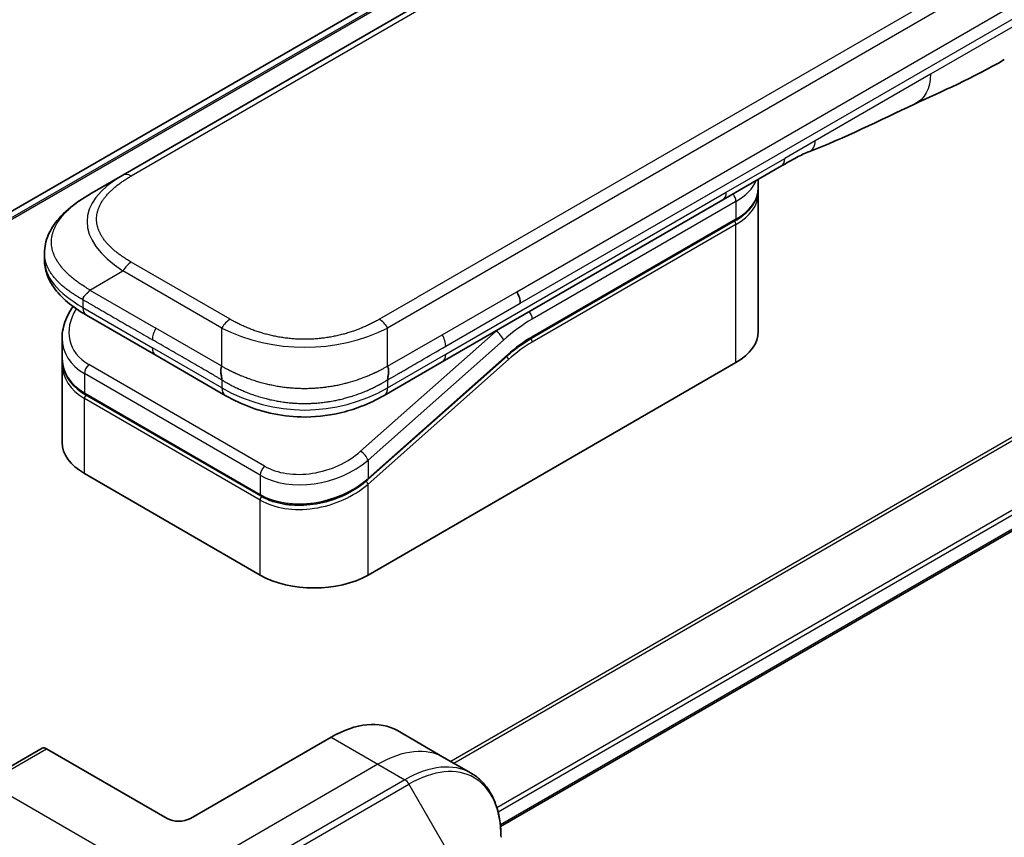
# Model space of a CAD drawing. Units: millimetres. Extents: x 0 to 8271, y 0 to 1405.
# Drawn here: x 215 to 274, y 800 to 850 of the extents above; entities that cross this region are included whole.
import ezdxf

# ---------------------------------------------------------------- set-up
doc = ezdxf.new("R2010")
doc.units = ezdxf.units.MM
doc.layers.add('Visible (ISO)', color=7, linetype='Continuous', lineweight=35)
doc.layers.add('Visible Narrow (ISO)', color=7, linetype='Continuous', lineweight=25)

msp = doc.modelspace()

# ---------------------------------------------------------------- linework, layer by layer
at = {"layer": 'Visible (ISO)'}
for p, q in [((349.8332, 914.521), (221.1796, 840.2428)), ((344.1264, 912.9275), (198.9691, 829.1209)), ((243.9645, 800.9587), (389.9497, 885.2433)), ((260.9128, 840.7991), (257.3773, 838.7579)), ((219.1796, 839.0881), (221.1796, 840.2428)), ((259.519, 839.4731), (259.519, 839.9944)), ((259.519, 839.1465), (259.519, 830.8183)), ((257.3773, 838.7579), (240.448, 828.9838)), ((245.8383, 830.4069), (258.1303, 837.5036)), ((216.4449, 835.5395), (216.4449, 835.5395)), ((216.4449, 835.5395), (216.4449, 835.1457)), ((223.1649, 829.3807), (218.9726, 831.8011)), ((217.5093, 830.4121), (217.5093, 829.2668)), ((217.5093, 828.9287), (217.5093, 824.123)), ((217.515, 829.1009), (217.515, 829.1009)), ((223.1649, 829.3807), (227.3573, 826.9602)), ((244.3703, 829.3358), (235.9599, 821.8778)), ((235.9686, 816.1213), (258.1717, 828.9403)), ((240.448, 828.9838), (236.9431, 826.9602)), ((229.5046, 820.8917), (218.898, 827.0154)), ((236.9431, 826.9602), (236.9431, 826.9602)), ((218.8566, 822.245), (229.4632, 816.1213)), ((233.7412, 806.3438), (225.2559, 801.4448)), ((237.7412, 806.74), (240.5696, 805.107)), ((216.3135, 805.6716), (212.778, 803.6304)), ((223.8417, 801.4448), (216.5635, 805.6468)), ((240.5696, 805.107), (242.1909, 804.1709))]:
    msp.add_line(p, q, dxfattribs=at)
for centre, major_axis, ratio, start_param, end_param in [((260.4128, 841.6652), (0.5, -0.866), 0.5773503, 0, 0.0000401), ((244.54, 832.9183), (-0.4264, 0.8203), 0.543664, 3.9494102, 4.7936142), ((244.4499, 832.9273), (0.5, -0.866), 0.5773503, 0.7853983, 1.5707963), ((219.4726, 832.6672), (-0.5, -0.866), 0.5774081, 6.2831707, 6.2831863), ((254.919, 830.8183), (4.6, 0), 0.5773503, 5.4977871, 6.2831853), ((222.1093, 831.0464), (4.5212, 1.2298), 0.6893822, 2.9562251, 2.9562335), ((222.1093, 829.9475), (-4.5043, -1.3434), 0.6946664, 6.0788893, 6.0789025), ((222.1093, 829.6094), (4.5043, 1.3434), 0.6946687, 2.9372796, 2.937298), ((227.8573, 827.8263), (-0.5, -0.866), 0.5772924, 0.0000008, 0.0000127), ((222.1093, 824.123), (-4.6, 0), 0.5773503, 0, 0.7853982), ((232.7159, 817.9993), (-4.6, 0), 0.5773503, 0.7853982, 2.3561945), ((233.7412, 799.8118), (4, 6.9282), 0.5773503, 0, 0.7853982), ((216.5635, 805.2386), (-0.25, 0.433), 0.5773503, 5.4977871, 6.2831853), ((224.5488, 801.853), (1, 0), 0.5773503, 3.9269908, 5.4977871)]:
    msp.add_ellipse(centre, major_axis=major_axis, ratio=ratio, start_param=start_param, end_param=end_param, dxfattribs=at)
for points in [[(274.3635, 847.2121), (272.4405, 846.1025), (270.5953, 845.2944), (268.9536, 844.5361)], [(268.9536, 844.5361), (266.8667, 843.5667), (264.6855, 842.4507), (262.5717, 841.6577)], [(262.5709, 841.6574), (262.5712, 841.6575), (262.5714, 841.6576), (262.5717, 841.6577)], [(259.519, 839.1465), (259.519, 839.201), (259.5164, 839.2555), (259.511, 839.3098)], [(245.8383, 830.4069), (245.3464, 830.1228), (244.8482, 829.7596), (244.3703, 829.3358)], [(217.5093, 828.9288), (217.5093, 828.9852), (217.5112, 829.0419), (217.5149, 829.0988)]]:
    msp.add_open_spline(points, degree=3, dxfattribs=at)
for points, knots in [([(262.5709, 841.6574), (262.3516, 841.5755), (262.0925, 841.451), (261.5445, 841.1615), (261.2326, 840.9838), (260.9128, 840.7991)], [0, 0, 0, 0, 0.13131716, 0.13131716, 0.26765358, 0.26765358, 0.26765358, 0.26765358]), ([(216.4449, 835.5395), (216.4449, 835.91), (216.5279, 836.2832), (216.8259, 836.9826), (217.0463, 837.3142), (217.6535, 838.0138), (218.0752, 838.3682), (218.7479, 838.8284), (218.9582, 838.9602), (219.1796, 839.0881)], [0, 0, 0, 0, 0.14721981, 0.14721981, 0.30059635, 0.30059635, 0.50273236, 0.50273236, 0.59165781, 0.59165781, 0.59165781, 0.59165781]), ([(259.519, 839.4731), (259.519, 839.322), (259.4984, 839.1709), (259.4171, 838.8748), (259.3567, 838.7298), (259.1993, 838.4503), (259.1025, 838.3156), (258.8763, 838.0593), (258.747, 837.9376), (258.4593, 837.7091), (258.3011, 837.6022), (258.1303, 837.5036)], [0.78539821, 0.78539821, 0.78539821, 0.78539821, 0.94247784, 0.94247784, 1.09955747, 1.09955747, 1.25663709, 1.25663709, 1.41371672, 1.41371672, 1.57079635, 1.57079635, 1.57079635, 1.57079635]), ([(218.9726, 831.8011), (218.5622, 832.0381), (218.1779, 832.2983), (217.5099, 832.862), (217.2189, 833.1664), (216.8248, 833.74), (216.6905, 833.9953), (216.4984, 834.546), (216.4449, 834.8467), (216.4449, 835.1457)], [0, 0, 0, 0, 0.16860898, 0.16860898, 0.32968741, 0.32968741, 0.44277032, 0.44277032, 0.56157397, 0.56157397, 0.56157397, 0.56157397]), ([(219.1796, 833.3146), (219.1709, 833.2994), (219.1614, 833.2845), (219.1515, 833.27), (219.1417, 833.2557), (219.1314, 833.2419), (219.1208, 833.2284), (219.1102, 833.2151), (219.0993, 833.2021), (219.0881, 833.1894), (219.077, 833.1769), (219.0657, 833.1646), (219.0542, 833.1526), (219.0313, 833.1289), (219.0078, 833.1062), (218.9847, 833.0841), (218.9617, 833.0621), (218.939, 833.0408), (218.9174, 833.0195), (218.8959, 832.9983), (218.8756, 832.9772), (218.8573, 832.9557), (218.8389, 832.9341), (218.8225, 832.9121), (218.8089, 832.8892), (218.8021, 832.8777), (218.796, 832.866), (218.7906, 832.854), (218.7853, 832.8419), (218.7807, 832.8296), (218.7769, 832.8169), (218.7732, 832.8041), (218.7703, 832.791), (218.7684, 832.7775), (218.7664, 832.7638), (218.7654, 832.7497), (218.7654, 832.7354)], [0, 0, 0, 0, 0.0639341, 0.0639341, 0.0639341, 0.1272797, 0.1272797, 0.1272797, 0.1901351, 0.1901351, 0.1901351, 0.2525914, 0.2525914, 0.2525914, 0.3765924, 0.3765924, 0.3765924, 0.4999823, 0.4999823, 0.4999823, 0.6233743, 0.6233743, 0.6233743, 0.7473816, 0.7473816, 0.7473816, 0.8098428, 0.8098428, 0.8098428, 0.8727042, 0.8727042, 0.8727042, 0.9360571, 0.9360571, 0.9360571, 1, 1, 1, 1]), ([(217.5093, 830.4122), (217.5093, 830.7793), (217.5862, 831.1561), (217.8389, 831.7916), (217.9897, 832.0632), (218.1743, 832.3202)], [0, 0, 0, 0, 0.14026968, 0.14026968, 0.24855371, 0.24855371, 0.24855371, 0.24855371]), ([(218.898, 827.0154), (218.5528, 827.2147), (218.256, 827.4675), (217.8123, 828.0362), (217.6567, 828.3573), (217.5317, 828.8794), (217.5093, 829.0724), (217.5093, 829.2668)], [0, 0, 0, 0, 0.14368271, 0.14368271, 0.28404025, 0.28404025, 0.36214507, 0.36214507, 0.36214507, 0.36214507]), ([(227.1502, 828.7128), (227.1415, 828.6976), (227.1335, 828.6817), (227.1266, 828.6656), (227.1198, 828.6495), (227.1139, 828.6332), (227.1089, 828.6165), (227.104, 828.5999), (227.0999, 828.583), (227.0966, 828.5658), (227.0933, 828.5487), (227.0908, 828.5313), (227.089, 828.5137), (227.0855, 828.4788), (227.0847, 828.443), (227.086, 828.4068), (227.0873, 828.3708), (227.0906, 828.3344), (227.0951, 828.2982), (227.0996, 828.2619), (227.1053, 828.2258), (227.1113, 828.1902), (227.1173, 828.1545), (227.1237, 828.1194), (227.1294, 828.0854), (227.1323, 828.0683), (227.135, 828.0514), (227.1375, 828.0349), (227.14, 828.0183), (227.1423, 828.002), (227.1441, 827.9861), (227.146, 827.9701), (227.1475, 827.9545), (227.1486, 827.9392), (227.1496, 827.9238), (227.1502, 827.9088), (227.1502, 827.8945)], [0, 0, 0, 0, 0.0639341, 0.0639341, 0.0639341, 0.1272797, 0.1272797, 0.1272797, 0.1901351, 0.1901351, 0.1901351, 0.2525914, 0.2525914, 0.2525914, 0.3765924, 0.3765924, 0.3765924, 0.4999823, 0.4999823, 0.4999823, 0.6233743, 0.6233743, 0.6233743, 0.7473816, 0.7473816, 0.7473816, 0.8098428, 0.8098428, 0.8098428, 0.8727042, 0.8727042, 0.8727042, 0.9360571, 0.9360571, 0.9360571, 1, 1, 1, 1]), ([(237.1502, 827.8945), (237.15, 827.9087), (237.1504, 827.9236), (237.1522, 827.9541), (237.1536, 827.9696), (237.1572, 828.0014), (237.1593, 828.0177), (237.1642, 828.0507), (237.1669, 828.0675), (237.1754, 828.1186), (237.1817, 828.1537), (237.1938, 828.225), (237.1996, 828.2612), (237.2088, 828.3338), (237.2123, 828.3703), (237.2151, 828.4426), (237.2145, 828.4785), (237.2093, 828.5311), (237.2069, 828.5485), (237.2004, 828.5828), (237.1963, 828.5998), (237.1864, 828.6331), (237.1806, 828.6495), (237.1669, 828.6817), (237.159, 828.6976), (237.1502, 828.7128)], [0, 0, 0, 0, 0.0638986, 0.0638986, 0.1272191, 0.1272191, 0.1900582, 0.1900582, 0.2525056, 0.2525056, 0.3765059, 0.3765059, 0.4999109, 0.4999109, 0.6233265, 0.6233265, 0.7473585, 0.7473585, 0.8098304, 0.8098304, 0.8727, 0.8727, 0.9360574, 0.9360574, 1, 1, 1, 1]), ([(236.9431, 826.9602), (236.5061, 826.7079), (236.0303, 826.4773), (235.1125, 826.127), (234.6787, 825.9932), (233.4989, 825.7242), (232.7034, 825.6395), (231.2947, 825.6735), (230.6604, 825.756), (229.4653, 826.0292), (228.8929, 826.2227), (228.0123, 826.6052), (227.6748, 826.7769), (227.3573, 826.9602)], [0, 0, 0, 0, 0.1795546, 0.1795546, 0.3234776, 0.3234776, 0.5566821, 0.5566821, 0.7464054, 0.7464054, 0.938795, 0.938795, 1.0692496, 1.0692496, 1.0692496, 1.0692496]), ([(235.9599, 821.8778), (235.5948, 821.5541), (235.163, 821.2639), (234.2397, 820.7993), (233.7375, 820.617), (232.7315, 820.3827), (232.2151, 820.325), (231.2413, 820.3393), (230.7702, 820.4078), (230.0429, 820.6244), (229.7587, 820.7449), (229.5046, 820.8917)], [0, 0, 0, 0, 0.15935616, 0.15935616, 0.31602414, 0.31602414, 0.4693953, 0.4693953, 0.61817262, 0.61817262, 0.72394488, 0.72394488, 0.72394488, 0.72394488]), ([(243.9942, 800.3046), (243.9942, 800.6479), (243.9709, 800.9804), (243.8761, 801.6167), (243.8047, 801.9205), (243.6126, 802.4922), (243.4919, 802.7601), (243.201, 803.2514), (243.0307, 803.4748), (242.6435, 803.8666), (242.4266, 804.0349), (242.1909, 804.1709)], [0, 0, 0, 0, 0.15707963, 0.15707963, 0.31415927, 0.31415927, 0.4712389, 0.4712389, 0.62831853, 0.62831853, 0.78539816, 0.78539816, 0.78539816, 0.78539816])]:
    msp.add_open_spline(points, degree=3, knots=knots, dxfattribs=at)
at = {"layer": 'Visible Narrow (ISO)'}
for p, q in [((350.3332, 914.4714), (221.6796, 840.1933)), ((346.5054, 913.9174), (199.2583, 828.9042)), ((199.3266, 828.8436), (346.6608, 913.9071)), ((198.9703, 829.1201), (344.1416, 912.9348)), ((365.8038, 905.3004), (237.1502, 831.0222)), ((363.006, 904.5015), (238.948, 832.8767)), ((388.2265, 889.9091), (240.9573, 804.8832)), ((241.1423, 804.7764), (388.3427, 889.7626)), ((389.9509, 886.4868), (243.7499, 802.0776)), ((243.816, 801.8395), (390.0175, 886.249)), ((390.0118, 885.3806), (243.9548, 801.0546)), ((244.9499, 833.2159), (302.477, 866.4292)), ((245.157, 832.519), (302.6841, 865.7323)), ((275.3995, 849.5012), (269.9091, 846.3313)), ((269.9091, 846.3313), (262.9501, 842.3135)), ((262.9501, 842.3135), (261.1199, 841.2569)), ((257.5844, 839.2157), (261.1199, 841.2569)), ((240.6551, 829.4416), (257.5844, 839.2157)), ((258.1717, 838.6566), (245.8798, 831.5599)), ((258.1717, 838.6566), (258.1717, 837.5952)), ((258.1717, 837.5952), (245.8798, 830.4984)), ((258.1717, 837.2686), (245.8798, 830.1718)), ((258.1717, 828.9403), (258.1717, 837.2686)), ((227.6502, 831.55), (221.6796, 834.9971)), ((219.1796, 833.3146), (221.1796, 834.4693)), ((227.1502, 831.0222), (221.1796, 834.4693)), ((219.1796, 833.3146), (223.1649, 831.0137)), ((240.448, 830.6168), (244.9499, 833.2159)), ((218.7654, 832.7354), (218.7654, 832.2589)), ((236.6502, 831.55), (238.948, 832.8767)), ((240.6551, 829.9199), (245.157, 832.519)), ((218.7654, 832.2589), (222.9578, 829.8385)), ((227.1502, 828.7128), (223.1649, 831.0137)), ((227.1502, 828.7128), (227.1502, 831.0222)), ((243.6961, 830.8374), (235.5235, 823.5904)), ((237.1502, 828.7128), (237.1502, 831.0222)), ((237.1502, 828.7128), (240.448, 830.6168)), ((243.6961, 830.8374), (243.6773, 830.8482)), ((244.1411, 830.2918), (235.9686, 823.0447)), ((227.1502, 827.418), (222.9578, 829.8385)), ((235.9686, 821.9458), (244.3791, 829.4038)), ((237.1502, 827.418), (240.6551, 829.4416)), ((229.7252, 822.6934), (219.1186, 828.8171)), ((235.9686, 821.6077), (244.4523, 829.1306)), ((218.8566, 828.2715), (218.8566, 827.1069)), ((229.4632, 822.1477), (218.8566, 828.2715)), ((227.1502, 827.8945), (227.1502, 827.418)), ((237.1502, 827.8945), (237.1502, 827.418)), ((218.8566, 827.1069), (229.4632, 820.9832)), ((229.4632, 820.6451), (218.8566, 826.7688)), ((218.8566, 822.245), (218.8566, 826.7688)), ((235.9686, 823.0447), (235.9686, 821.9458)), ((229.4632, 822.1477), (229.4632, 820.9832)), ((235.3939, 821.5073), (235.3939, 821.5072)), ((235.9686, 816.1213), (235.9686, 821.6077)), ((229.4632, 816.1213), (229.4632, 820.6451)), ((233.7412, 806.3438), (236.5696, 804.7108)), ((213.028, 803.6056), (216.5635, 805.6468)), ((236.5696, 804.7108), (223.8417, 797.3623)), ((236.5696, 804.7108), (238.1909, 803.7747)), ((213.028, 803.6056), (223.8417, 797.3623)), ((238.1909, 803.7747), (225.463, 796.4262)), ((225.713, 796.1623), (238.4409, 803.5108)), ((238.4409, 803.5108), (241.7694, 797.7458))]:
    msp.add_line(p, q, dxfattribs=at)
for centre, major_axis, ratio, start_param, end_param in [((260.4128, 841.6652), (0.5, -0.866), 0.5773503, 0.0000401, 0.7853982), ((235.1801, 836.7787), (16.1639, -0.7638), 0.3564434, 2.6348428, 3.6820267), ((221.6796, 839.3768), (-0.5, 0.866), 0.57734, 5.4977861, 6.2831842), ((254.919, 840.5346), (4.6, 0), 0.5773503, 5.4977871, 6.0508569), ((256.8773, 839.6239), (0.5, -0.866), 0.5773503, 6.2831844, 7.0685835), ((257.8182, 838.8607), (-0.25, 0.433), 0.5773503, 3.9269908, 4.9782516), ((254.919, 839.4731), (4.6, 0), 0.5773503, 5.4977871, 6.2831853), ((254.919, 839.1465), (4.6, 0), 0.5773503, 5.4977872, 6.2831853), ((258.0303, 837.3502), (-0.1, 0.1732), 0.5773503, 3.9269908, 5.1394676), ((258.0303, 837.6768), (0.1, -0.1732), 0.5773503, 0, 0.7853982), ((233.7652, 835.1457), (17.3203, 0), 0.3333358, 3.1415927, 3.6651951), ((221.6796, 834.1806), (0.5, 0.866), 0.5773532, 0.7853931, 1.5707913), ((222.0172, 831.3878), (4.003, 1.2663), 0.6979571, 2.4532614, 3.7097428), ((219.4726, 832.6672), (-0.5, -0.866), 0.5774081, 5.4977871, 6.2831707), ((245.5262, 831.764), (0.25, -0.433), 0.5773503, 0.7853982, 1.8366589), ((227.6502, 830.7335), (0.5, 0.866), 0.5773519, 0.7854016, 1.5707998), ((236.6502, 830.7335), (-0.5, 0.866), 0.5773489, 4.71238, 5.4977782), ((245.8798, 823.8031), (-4.75, -8.2272), 0.5773503, 3.9269909, 4.1887901), ((223.6649, 830.725), (-0.5, -0.866), 0.5773503, 4.712389, 5.4977871), ((232.1502, 838.5279), (-10.0001, 0), 0.8666784, 1.0472044, 2.0943883), ((240.0613, 830.3169), (-0.4086, 0.8072), 0.5339347, 3.9537066, 4.8152531), ((245.5262, 824.0073), (-5, -8.6603), 0.5773503, 4.1783364, 4.1887902), ((243.7876, 830.4959), (0.3317, -0.3741), 0.4082483, 0.6847192, 2.2555155), ((222.1093, 831.0464), (4.5212, 1.2298), 0.6893822, 2.9562335, 3.7416336), ((245.8798, 823.8031), (-4.1, -7.1014), 0.5773503, 3.926991, 4.18879), ((245.7004, 825.2726), (-3.8327, -5.2165), 0.546209, 4.0355598, 4.3375414), ((245.7383, 830.2535), (-0.1, 0.1732), 0.5773503, 3.9269908, 5.1382399), ((245.7383, 830.5801), (0.1, -0.1732), 0.5773503, 0, 0.7853982), ((223.6649, 830.2467), (-0.5, -0.866), 0.5773503, 5.4977871, 6.2831861), ((239.948, 829.8498), (0.5, -0.866), 0.5773503, 6.2831843, 7.0685835), ((244.2376, 829.4855), (0.1327, -0.1496), 0.4082483, 0, 0.6847192), ((222.1093, 829.9475), (-4.5043, -1.3434), 0.6946664, 6.0789025, 6.8642882), ((222.1093, 829.6094), (4.5043, 1.3434), 0.6946687, 2.937298, 3.7226985), ((219.2102, 828.4756), (-0.25, -0.433), 0.5773502, 4.1887908, 5.4977878), ((244.3108, 829.2123), (0.1327, -0.1496), 0.4082483, 0.6847192, 1.838908), ((222.0721, 829.7459), (4.2959, 1.359), 0.6979528, 3.4388998, 3.4389478), ((218.998, 827.1886), (-0.1, -0.1732), 0.5773503, 5.4977872, 6.2831853), ((227.8573, 827.8263), (-0.5, -0.866), 0.5772924, 5.4977871, 6.2831861), ((232.1502, 836.0781), (-9.9999, 0), 0.9999925, 1.0471939, 2.0943987), ((218.998, 826.8505), (0.1, 0.1732), 0.5773503, 1.0881761, 2.3561944), ((232.6244, 825.2638), (4.0034, 1.2661), 0.6978551, 3.709726, 5.2806285), ((235.615, 823.2489), (-0.3317, 0.3741), 0.4082481, 3.8263111, 5.3971074), ((232.7159, 824.9227), (4.5212, 1.2298), 0.6893827, 3.7416337, 5.3124253), ((229.8168, 822.3519), (0.25, 0.433), 0.5773503, 1.0471971, 2.3561939), ((232.7159, 823.8238), (-4.5043, -1.3434), 0.6946699, 0.5811053, 2.1518979), ((235.8272, 821.6894), (0.1327, -0.1496), 0.4082483, 0.6847192, 1.8492806), ((235.8272, 822.0275), (0.1327, -0.1496), 0.4082481, 0.000054, 0.6847192), ((232.7159, 823.4856), (4.5043, 1.3434), 0.6946632, 3.7226973, 5.2934985), ((229.6046, 821.0649), (-0.1, -0.1732), 0.5773509, 5.4977874, 6.2831513), ((229.6046, 820.7267), (-0.1, -0.1732), 0.5773502, 4.2260842, 5.4977873), ((236.5696, 798.1788), (4, 6.9282), 0.5773503, 0, 0.7853982), ((238.4409, 797.0984), (3.9268, 6.8014), 0.5773503, 5.4977871, 7.0685835), ((238.1909, 797.2427), (4, 6.9282), 0.5773503, 0, 0.7853982), ((238.1909, 803.3665), (0.25, -0.433), 0.5773503, 1.5707963, 2.3561945)]:
    msp.add_ellipse(centre, major_axis=major_axis, ratio=ratio, start_param=start_param, end_param=end_param, dxfattribs=at)
for points in [[(269.9091, 846.3313), (269.9091, 845.474), (269.5556, 844.8157), (268.9536, 844.5361)], [(262.5717, 841.6577), (262.8013, 841.7438), (262.9501, 842.0029), (262.9501, 842.3135)]]:
    msp.add_open_spline(points, degree=3, dxfattribs=at)
for points, knots in [([(221.6796, 834.9971), (221.6607, 835.008), (221.6418, 835.019), (221.6231, 835.0301), (221.6043, 835.0411), (221.5856, 835.0522), (221.567, 835.0633), (221.5297, 835.0855), (221.4928, 835.1079), (221.4563, 835.1306), (221.4198, 835.1531), (221.3837, 835.1759), (221.3479, 835.1988), (221.3122, 835.2217), (221.2768, 835.2448), (221.2417, 835.2682), (221.1717, 835.3148), (221.1031, 835.3621), (221.0362, 835.4103), (220.9695, 835.4583), (220.9044, 835.507), (220.8411, 835.5565), (220.7777, 835.606), (220.7161, 835.6563), (220.6564, 835.7073), (220.5969, 835.7582), (220.5392, 835.8098), (220.4837, 835.8622), (220.4281, 835.9145), (220.3747, 835.9676), (220.3234, 836.0214), (220.2723, 836.075), (220.2234, 836.1293), (220.1769, 836.1842), (220.1303, 836.2393), (220.086, 836.295), (220.0444, 836.3514), (220.0029, 836.4075), (219.9639, 836.4642), (219.9276, 836.5215), (219.8912, 836.5789), (219.8576, 836.6369), (219.8267, 836.6953), (219.796, 836.7536), (219.768, 836.8124), (219.7431, 836.8716), (219.7181, 836.9308), (219.696, 836.9905), (219.6771, 837.0505), (219.6581, 837.1103), (219.6423, 837.1705), (219.6295, 837.2309), (219.6168, 837.2914), (219.6072, 837.352), (219.6008, 837.4128), (219.5944, 837.4735), (219.5912, 837.5344), (219.5912, 837.5952), (219.5912, 837.656), (219.5944, 837.7169), (219.6008, 837.7776), (219.6072, 837.8384), (219.6168, 837.899), (219.6295, 837.9595), (219.6423, 838.0199), (219.6581, 838.08), (219.6771, 838.1399), (219.696, 838.1999), (219.7181, 838.2595), (219.7431, 838.3188), (219.7681, 838.378), (219.796, 838.4368), (219.8267, 838.495), (219.8576, 838.5535), (219.8912, 838.6115), (219.9276, 838.6689), (219.9639, 838.7262), (220.0029, 838.7829), (220.0444, 838.839), (220.0861, 838.8954), (220.1303, 838.9511), (220.1769, 839.0062), (220.2234, 839.0611), (220.2723, 839.1154), (220.3234, 839.169), (220.3747, 839.2228), (220.4281, 839.2758), (220.4837, 839.3282), (220.5392, 839.3805), (220.5969, 839.4321), (220.6564, 839.483), (220.7161, 839.5341), (220.7777, 839.5844), (220.8411, 839.6339), (220.9044, 839.6834), (220.9695, 839.7321), (221.0362, 839.7801), (221.1031, 839.8282), (221.1717, 839.8756), (221.2417, 839.9222), (221.2768, 839.9455), (221.3122, 839.9686), (221.3479, 839.9916), (221.3837, 840.0145), (221.4198, 840.0372), (221.4563, 840.0598), (221.4928, 840.0824), (221.5297, 840.1048), (221.567, 840.1271), (221.5856, 840.1382), (221.6043, 840.1493), (221.6231, 840.1603), (221.6418, 840.1713), (221.6607, 840.1823), (221.6796, 840.1933)], [0, 0, 0, 0, 0.0078947, 0.0078947, 0.0078947, 0.0157883, 0.0157883, 0.0157883, 0.0315724, 0.0315724, 0.0315724, 0.0473155, 0.0473155, 0.0473155, 0.0630553, 0.0630553, 0.0630553, 0.0945293, 0.0945293, 0.0945293, 0.1258917, 0.1258917, 0.1258917, 0.1572779, 0.1572779, 0.1572779, 0.1885729, 0.1885729, 0.1885729, 0.2198627, 0.2198627, 0.2198627, 0.2510658, 0.2510658, 0.2510658, 0.2823397, 0.2823397, 0.2823397, 0.3134755, 0.3134755, 0.3134755, 0.344656, 0.344656, 0.344656, 0.3757426, 0.3757426, 0.3757426, 0.4068528, 0.4068528, 0.4068528, 0.4379018, 0.4379018, 0.4379018, 0.4689615, 0.4689615, 0.4689615, 0.5000025, 0.5000025, 0.5000025, 0.5310387, 0.5310387, 0.5310387, 0.5621033, 0.5621033, 0.5621033, 0.5931475, 0.5931475, 0.5931475, 0.6242624, 0.6242624, 0.6242624, 0.6553442, 0.6553442, 0.6553442, 0.6865294, 0.6865294, 0.6865294, 0.7176605, 0.7176605, 0.7176605, 0.7489389, 0.7489389, 0.7489389, 0.7801375, 0.7801375, 0.7801375, 0.8114273, 0.8114273, 0.8114273, 0.8427223, 0.8427223, 0.8427223, 0.8741114, 0.8741114, 0.8741114, 0.905471, 0.905471, 0.905471, 0.936945, 0.936945, 0.936945, 0.9526847, 0.9526847, 0.9526847, 0.9684279, 0.9684279, 0.9684279, 0.9842118, 0.9842118, 0.9842118, 0.9921054, 0.9921054, 0.9921054, 1, 1, 1, 1]), ([(219.1796, 833.3146), (219.1552, 833.3307), (219.1308, 833.3467), (219.0814, 833.3789), (219.0564, 833.3951), (218.9811, 833.4438), (218.931, 833.476), (218.8738, 833.513), (218.8663, 833.5178), (218.8179, 833.5491), (218.7771, 833.5756), (218.7269, 833.6084), (218.7172, 833.6148), (218.6946, 833.6297), (218.6818, 833.6382), (218.6479, 833.6608), (218.6269, 833.6749), (218.5974, 833.6952), (218.5887, 833.7012), (218.5697, 833.7145), (218.5595, 833.7217), (218.5415, 833.7344), (218.5339, 833.7399), (218.5156, 833.753), (218.5049, 833.7606), (218.4873, 833.7734), (218.4802, 833.7785), (218.444, 833.8048), (218.4151, 833.8262), (218.3807, 833.852), (218.3749, 833.8564), (218.3043, 833.9097), (218.241, 833.9592), (218.1757, 834.0123), (218.1722, 834.0152), (218.1053, 834.0698), (218.0437, 834.1222), (217.921, 834.2311), (217.8602, 834.2876), (217.743, 834.402), (217.6867, 834.4598), (217.582, 834.5734), (217.5333, 834.629), (217.4841, 834.6886), (217.4813, 834.6919), (217.4298, 834.7548), (217.3835, 834.8149), (217.301, 834.9299), (217.2642, 834.9846), (217.2256, 835.0462), (217.2216, 835.0527), (217.1798, 835.1207), (217.1447, 835.1828), (217.0853, 835.2985), (217.0602, 835.3519), (217.0333, 835.4152), (217.0293, 835.4247), (216.9994, 835.4974), (216.9765, 835.5611), (216.941, 835.6766), (216.9272, 835.7283), (216.9127, 835.7926), (216.91, 835.8051), (216.8942, 835.8818), (216.8843, 835.9464), (216.8743, 836.0435), (216.8718, 836.0759), (216.8697, 836.1164), (216.8693, 836.1245), (216.8686, 836.1417), (216.8684, 836.1508), (216.8681, 836.1629), (216.8679, 836.17), (216.8677, 836.1812), (216.8676, 836.1934), (216.8675, 836.2096), (216.8677, 836.2298), (216.868, 836.246), (216.8686, 836.2703), (216.8692, 836.2865), (216.8717, 836.3352), (216.8741, 836.3676), (216.8826, 836.4506), (216.8898, 836.5013), (216.9016, 836.5659), (216.9043, 836.58), (216.9203, 836.6587), (216.9368, 836.7231), (216.9721, 836.8387), (216.9899, 836.89), (217.0146, 836.9537), (217.0197, 836.9663), (217.0508, 837.0427), (217.0799, 837.106), (217.1381, 837.2202), (217.1663, 837.2713), (217.2031, 837.3335), (217.21, 837.3448), (217.2549, 837.4182), (217.2957, 837.4798), (217.3753, 837.5913), (217.4133, 837.6415), (217.4612, 837.7015), (217.4694, 837.7117), (217.5678, 837.8322), (217.6663, 837.9401), (217.7817, 838.0547), (217.791, 838.0639), (217.8592, 838.1305), (217.92, 838.187), (218.0361, 838.2899), (218.0908, 838.3365), (218.1572, 838.3911), (218.1677, 838.3996), (218.2349, 838.4541), (218.293, 838.4995), (218.3634, 838.5525), (218.3743, 838.5607), (218.4031, 838.5822), (218.421, 838.5953), (218.4458, 838.6134), (218.4526, 838.6184), (218.4707, 838.6315), (218.4819, 838.6396), (218.5023, 838.6542), (218.5114, 838.6607), (218.5298, 838.6738), (218.5391, 838.6803), (218.556, 838.6922), (218.5636, 838.6975), (218.5736, 838.7044), (218.576, 838.7061), (218.5884, 838.7147), (218.5984, 838.7216), (218.6304, 838.7436), (218.6525, 838.7585), (218.6851, 838.7804), (218.6954, 838.7874), (218.7177, 838.8022), (218.7297, 838.8101), (218.7806, 838.8436), (218.8199, 838.869), (218.8681, 838.8996), (218.8768, 838.9051), (218.9346, 838.9415), (218.984, 838.972), (219.0579, 839.0165), (219.0822, 839.031), (219.1309, 839.0598), (219.1553, 839.074), (219.1796, 839.0881)], [0, 0, 0, 0, 0.0095184, 0.0095184, 0.0192702, 0.0192702, 0.0389776, 0.0389776, 0.0419212, 0.0419212, 0.0581996, 0.0581996, 0.0621072, 0.0621072, 0.0673145, 0.0673145, 0.0758905, 0.0758905, 0.0794947, 0.0794947, 0.083783, 0.083783, 0.0870051, 0.0870051, 0.0915036, 0.0915036, 0.0944913, 0.0944913, 0.1069292, 0.1069292, 0.1094537, 0.1094537, 0.1377166, 0.1377166, 0.1393366, 0.1393366, 0.168411, 0.168411, 0.1989632, 0.1989632, 0.2294313, 0.2294313, 0.2581017, 0.2581017, 0.2598073, 0.2598073, 0.2901016, 0.2901016, 0.3171407, 0.3171407, 0.3203027, 0.3203027, 0.3504052, 0.3504052, 0.375904, 0.375904, 0.3804149, 0.3804149, 0.4103459, 0.4103459, 0.4344429, 0.4344429, 0.4402132, 0.4402132, 0.4700343, 0.4700343, 0.4849437, 0.4849437, 0.4886699, 0.4886699, 0.4928467, 0.4928467, 0.4942589, 0.4961219, 0.497985, 0.4998481, 0.5035714, 0.5072944, 0.5072944, 0.5147411, 0.5147411, 0.5296378, 0.5296378, 0.55297, 0.55297, 0.5594638, 0.5594638, 0.5893357, 0.5893357, 0.6133152, 0.6133152, 0.6192715, 0.6192715, 0.6492867, 0.6492867, 0.6738839, 0.6738839, 0.6793932, 0.6793932, 0.7095977, 0.7095977, 0.7347357, 0.7347357, 0.7399033, 0.7399033, 0.7958822, 0.7958822, 0.8008112, 0.8008112, 0.8314142, 0.8314142, 0.8573104, 0.8573104, 0.862117, 0.862117, 0.8881264, 0.8881264, 0.89291, 0.89291, 0.9006218, 0.9006218, 0.9035569, 0.9035569, 0.9083392, 0.9083392, 0.9122001, 0.9122001, 0.9161097, 0.9161097, 0.9192643, 0.9192643, 0.9202582, 0.9202582, 0.9244067, 0.9244067, 0.9334204, 0.9334204, 0.9376307, 0.9376307, 0.9424341, 0.9424341, 0.9581298, 0.9581298, 0.9615629, 0.9615629, 0.9810021, 0.9810021, 0.9905009, 0.9905009, 1, 1, 1, 1]), ([(218.7654, 832.7354), (218.7494, 832.7442), (218.7325, 832.7534), (218.7001, 832.7712), (218.6845, 832.7799), (218.6382, 832.8056), (218.6077, 832.8228), (218.5724, 832.8429), (218.5678, 832.8455), (218.536, 832.8637), (218.5093, 832.8792), (218.4658, 832.9048), (218.4489, 832.9148), (218.4141, 832.9356), (218.3961, 832.9465), (218.3695, 832.9627), (218.3609, 832.968), (218.3416, 832.9799), (218.3304, 832.9869), (218.2992, 833.0064), (218.2798, 833.0186), (218.2527, 833.0359), (218.2451, 833.0407), (218.2059, 833.0659), (218.1746, 833.0863), (218.1373, 833.111), (218.131, 833.1152), (218.0544, 833.1663), (217.9856, 833.214), (217.9146, 833.2653), (217.9108, 833.2681), (217.8377, 833.3211), (217.7702, 833.3721), (217.6356, 833.4787), (217.5686, 833.5343), (217.439, 833.6475), (217.3764, 833.7052), (217.2596, 833.819), (217.2052, 833.8751), (217.1502, 833.9353), (217.1471, 833.9387), (217.0891, 834.0025), (217.037, 834.0638), (216.9437, 834.1817), (216.9019, 834.2381), (216.858, 834.3019), (216.8534, 834.3085), (216.8056, 834.3793), (216.7655, 834.4441), (216.6974, 834.5654), (216.6685, 834.6217), (216.6374, 834.6885), (216.6328, 834.6986), (216.5983, 834.7758), (216.5718, 834.8435), (216.5305, 834.967), (216.5144, 835.0224), (216.4976, 835.0916), (216.4944, 835.105), (216.476, 835.1878), (216.4644, 835.2576), (216.4528, 835.3627), (216.4498, 835.3979), (216.4474, 835.4419), (216.447, 835.4507), (216.4462, 835.4693), (216.4458, 835.4792), (216.4455, 835.4924), (216.4453, 835.5002), (216.4451, 835.5123), (216.445, 835.5256), (216.4449, 835.5344), (216.4449, 835.5391), (216.4449, 835.5393), (216.4449, 835.5395)], [0, 0, 0, 0, 0.00603093, 0.00603093, 0.01200082, 0.01200082, 0.02386453, 0.02386453, 0.0256517, 0.0256517, 0.03613138, 0.03613138, 0.04274016, 0.04274016, 0.04983235, 0.04983235, 0.05322303, 0.05322303, 0.05754644, 0.05754644, 0.0655788, 0.0655788, 0.06869046, 0.06869046, 0.08156439, 0.08156439, 0.08417983, 0.08417983, 0.11351507, 0.11351507, 0.11519956, 0.11519956, 0.14549648, 0.14549648, 0.17747096, 0.17747096, 0.20949575, 0.20949575, 0.23975641, 0.23975641, 0.24155998, 0.24155998, 0.27369023, 0.27369023, 0.30250814, 0.30250814, 0.30588615, 0.30588615, 0.33812709, 0.33812709, 0.36554526, 0.36554526, 0.3704056, 0.3704056, 0.40272297, 0.40272297, 0.4288146, 0.4288146, 0.43507034, 0.43507034, 0.46743781, 0.46743781, 0.48363607, 0.48363607, 0.48768525, 0.48768525, 0.49222443, 0.49222443, 0.49375923, 0.49578394, 0.49780875, 0.4998336, 0.4998336, 0.49994448, 0.49994448, 0.49994448, 0.49994448]), ([(218.7654, 832.7354), (218.7778, 832.7283), (218.7904, 832.721), (218.8031, 832.7137), (218.8156, 832.7065), (218.8281, 832.6993), (218.8408, 832.692), (218.8671, 832.6769), (218.8938, 832.6615), (218.9207, 832.6461), (218.9742, 832.6154), (219.0284, 832.5843), (219.0814, 832.5539), (219.1357, 832.5227), (219.1888, 832.4924), (219.2384, 832.4639), (219.264, 832.4492), (219.2886, 832.435), (219.3121, 832.4215), (219.3363, 832.4076), (219.3592, 832.3944), (219.3805, 832.3821), (219.3834, 832.3805), (219.3863, 832.3788), (219.3891, 832.3772), (219.4076, 832.3665), (219.4262, 832.3558), (219.4447, 832.3451), (219.466, 832.3328), (219.4874, 832.3205), (219.5087, 832.3081), (219.5514, 832.2835), (219.5941, 832.2588), (219.6368, 832.2342), (219.7221, 832.185), (219.8074, 832.1357), (219.8927, 832.0865), (220.2333, 831.8898), (220.574, 831.6931), (220.9147, 831.4964), (221.2553, 831.2997), (221.5959, 831.103), (221.9365, 830.9064), (222.277, 830.7098), (222.6174, 830.5133), (222.9578, 830.3168)], [0, 0, 0, 0, 0.0070785, 0.0070785, 0.0070785, 0.0140046, 0.0140046, 0.0140046, 0.0283529, 0.0283529, 0.0283529, 0.0568624, 0.0568624, 0.0568624, 0.0860433, 0.0860433, 0.0860433, 0.101083, 0.101083, 0.101083, 0.1165632, 0.1165632, 0.1165632, 0.1186532, 0.1186532, 0.1186532, 0.1323804, 0.1323804, 0.1323804, 0.148198, 0.148198, 0.148198, 0.1798194, 0.1798194, 0.1798194, 0.2430144, 0.2430144, 0.2430144, 0.4954203, 0.4954203, 0.4954203, 0.7477818, 0.7477818, 0.7477818, 1, 1, 1, 1]), ([(236.6502, 831.55), (236.6313, 831.5391), (236.6122, 831.5282), (236.5931, 831.5173), (236.574, 831.5065), (236.5549, 831.4957), (236.5356, 831.4849), (236.4971, 831.4634), (236.4582, 831.4421), (236.4191, 831.421), (236.38, 831.4), (236.3406, 831.3791), (236.3009, 831.3585), (236.2612, 831.3378), (236.2211, 831.3174), (236.1807, 831.2972), (236.1, 831.2567), (236.0179, 831.2171), (235.9346, 831.1785), (235.8515, 831.14), (235.7671, 831.1024), (235.6814, 831.0659), (235.5956, 831.0293), (235.5084, 830.9937), (235.42, 830.9592), (235.3319, 830.9249), (235.2425, 830.8916), (235.1518, 830.8595), (235.0612, 830.8274), (234.9693, 830.7966), (234.8762, 830.767), (234.7833, 830.7375), (234.6893, 830.7092), (234.5941, 830.6824), (234.4987, 830.6555), (234.4022, 830.6299), (234.3045, 830.6059), (234.2074, 830.5819), (234.1091, 830.5594), (234.0099, 830.5385), (233.9105, 830.5175), (233.8101, 830.498), (233.7088, 830.4802), (233.6079, 830.4625), (233.5061, 830.4463), (233.4036, 830.4319), (233.3009, 830.4175), (233.1976, 830.4048), (233.0937, 830.3938), (232.99, 830.3829), (232.8858, 830.3737), (232.7811, 830.3664), (232.6765, 830.359), (232.5714, 830.3535), (232.4661, 830.3498), (232.361, 830.3461), (232.2556, 830.3442), (232.1502, 830.3442), (232.0449, 830.3442), (231.9395, 830.3461), (231.8343, 830.3498), (231.729, 830.3535), (231.624, 830.359), (231.5193, 830.3664), (231.4147, 830.3737), (231.3104, 830.3829), (231.2067, 830.3938), (231.1029, 830.4048), (230.9995, 830.4175), (230.8969, 830.4319), (230.7944, 830.4463), (230.6926, 830.4625), (230.5916, 830.4802), (230.4904, 830.498), (230.39, 830.5175), (230.2906, 830.5384), (230.1913, 830.5594), (230.0931, 830.5819), (229.9959, 830.6059), (229.8983, 830.6299), (229.8017, 830.6555), (229.7063, 830.6824), (229.6112, 830.7092), (229.5171, 830.7375), (229.4243, 830.767), (229.3312, 830.7966), (229.2392, 830.8274), (229.1486, 830.8595), (229.0579, 830.8916), (228.9685, 830.9249), (228.8804, 830.9592), (228.792, 830.9937), (228.7049, 831.0293), (228.6191, 831.0659), (228.5334, 831.1024), (228.449, 831.14), (228.3659, 831.1785), (228.2825, 831.2171), (228.2004, 831.2567), (228.1197, 831.2972), (228.0793, 831.3174), (228.0393, 831.3378), (227.9995, 831.3585), (227.9598, 831.3791), (227.9204, 831.4), (227.8813, 831.421), (227.8422, 831.4421), (227.8033, 831.4634), (227.7648, 831.4849), (227.7456, 831.4957), (227.7264, 831.5065), (227.7073, 831.5173), (227.6882, 831.5282), (227.6692, 831.5391), (227.6502, 831.55)], [0, 0, 0, 0, 0.0078946, 0.0078946, 0.0078946, 0.0157882, 0.0157882, 0.0157882, 0.0315721, 0.0315721, 0.0315721, 0.0473153, 0.0473153, 0.0473153, 0.063055, 0.063055, 0.063055, 0.0945291, 0.0945291, 0.0945291, 0.1258886, 0.1258886, 0.1258886, 0.1572777, 0.1572777, 0.1572777, 0.1885727, 0.1885727, 0.1885727, 0.2198625, 0.2198625, 0.2198625, 0.2510611, 0.2510611, 0.2510611, 0.2823395, 0.2823395, 0.2823395, 0.3134706, 0.3134706, 0.3134706, 0.3446558, 0.3446558, 0.3446558, 0.3757376, 0.3757376, 0.3757376, 0.4068526, 0.4068526, 0.4068526, 0.4378967, 0.4378967, 0.4378967, 0.4689613, 0.4689613, 0.4689613, 0.4999975, 0.4999975, 0.4999975, 0.5310385, 0.5310385, 0.5310385, 0.5620982, 0.5620982, 0.5620982, 0.5931473, 0.5931473, 0.5931473, 0.6242574, 0.6242574, 0.6242574, 0.6553441, 0.6553441, 0.6553441, 0.6865245, 0.6865245, 0.6865245, 0.7176603, 0.7176603, 0.7176603, 0.7489342, 0.7489342, 0.7489342, 0.7801373, 0.7801373, 0.7801373, 0.8114271, 0.8114271, 0.8114271, 0.8427221, 0.8427221, 0.8427221, 0.8741083, 0.8741083, 0.8741083, 0.9054708, 0.9054708, 0.9054708, 0.9369448, 0.9369448, 0.9369448, 0.9526845, 0.9526845, 0.9526845, 0.9684276, 0.9684276, 0.9684276, 0.9842117, 0.9842117, 0.9842117, 0.9921053, 0.9921053, 0.9921053, 1, 1, 1, 1]), ([(227.1502, 827.8945), (227.1378, 827.9016), (227.1252, 827.9089), (227.1125, 827.9163), (227.1001, 827.9234), (227.0875, 827.9307), (227.0748, 827.9381), (227.0486, 827.9533), (227.0219, 827.9688), (226.995, 827.9844), (226.9415, 828.0154), (226.8872, 828.0469), (226.8342, 828.0778), (226.7799, 828.1094), (226.7269, 828.1402), (226.6773, 828.169), (226.6517, 828.1839), (226.627, 828.1982), (226.6035, 828.2119), (226.5793, 828.2259), (226.5564, 828.2391), (226.5351, 828.2515), (226.5322, 828.2531), (226.5294, 828.2548), (226.5265, 828.2564), (226.508, 828.2671), (226.4895, 828.2778), (226.471, 828.2885), (226.4496, 828.3008), (226.4283, 828.3131), (226.4069, 828.3255), (226.3642, 828.3501), (226.3216, 828.3747), (226.2789, 828.3994), (226.1936, 828.4486), (226.1083, 828.4979), (226.023, 828.5471), (225.6823, 828.7438), (225.3416, 828.9405), (225.001, 829.1372), (224.6603, 829.3338), (224.3197, 829.5305), (223.9791, 829.7271), (223.6387, 829.9237), (223.2982, 830.1202), (222.9578, 830.3168)], [0, 0, 0, 0, 0.0070785, 0.0070785, 0.0070785, 0.0140046, 0.0140046, 0.0140046, 0.0283529, 0.0283529, 0.0283529, 0.0568624, 0.0568624, 0.0568624, 0.0860433, 0.0860433, 0.0860433, 0.101083, 0.101083, 0.101083, 0.1165632, 0.1165632, 0.1165632, 0.1186532, 0.1186532, 0.1186532, 0.1323804, 0.1323804, 0.1323804, 0.148198, 0.148198, 0.148198, 0.1798194, 0.1798194, 0.1798194, 0.2430144, 0.2430144, 0.2430144, 0.4954203, 0.4954203, 0.4954203, 0.7477818, 0.7477818, 0.7477818, 1, 1, 1, 1]), ([(237.1502, 827.8945), (237.1616, 827.9011), (237.1732, 827.9078), (237.1849, 827.9145), (237.1964, 827.9212), (237.208, 827.9279), (237.2196, 827.9346), (237.2438, 827.9486), (237.2683, 827.9628), (237.2931, 827.9772), (237.3422, 828.0057), (237.3922, 828.0347), (237.4413, 828.0633), (237.4915, 828.0925), (237.5408, 828.1212), (237.5877, 828.1485), (237.6111, 828.1621), (237.6339, 828.1753), (237.6559, 828.1881), (237.6797, 828.2019), (237.7025, 828.2151), (237.7241, 828.2276), (237.7415, 828.2377), (237.7582, 828.2473), (237.7739, 828.2564), (237.7777, 828.2586), (237.7816, 828.2609), (237.7854, 828.2631), (237.8052, 828.2745), (237.825, 828.2859), (237.8448, 828.2974), (237.8844, 828.3202), (237.924, 828.343), (237.9635, 828.3659), (238.0427, 828.4116), (238.1218, 828.4573), (238.2009, 828.5029), (238.5174, 828.6857), (238.8339, 828.8684), (239.1504, 829.0511), (239.652, 829.3407), (240.1536, 829.6303), (240.6551, 829.9199)], [0, 0, 0, 0, 0.0078621, 0.0078621, 0.0078621, 0.0155651, 0.0155651, 0.0155651, 0.0314967, 0.0314967, 0.0314967, 0.0631356, 0.0631356, 0.0631356, 0.095401, 0.095401, 0.095401, 0.1114991, 0.1114991, 0.1114991, 0.1288992, 0.1288992, 0.1288992, 0.1429171, 0.1429171, 0.1429171, 0.1463611, 0.1463611, 0.1463611, 0.1640184, 0.1640184, 0.1640184, 0.1993317, 0.1993317, 0.1993317, 0.2699535, 0.2699535, 0.2699535, 0.5523816, 0.5523816, 0.5523816, 1, 1, 1, 1]), ([(227.1502, 828.7128), (227.1764, 828.6997), (227.2026, 828.6864), (227.2557, 828.6594), (227.2827, 828.6457), (227.3642, 828.6038), (227.4189, 828.5756), (227.4822, 828.5429), (227.4904, 828.5387), (227.5442, 828.511), (227.5899, 828.4874), (227.647, 828.4584), (227.6581, 828.4528), (227.684, 828.4397), (227.6988, 828.4322), (227.7381, 828.4126), (227.7627, 828.4004), (227.7978, 828.3833), (227.8082, 828.3783), (227.8311, 828.3674), (227.8436, 828.3615), (227.8654, 828.3512), (227.8749, 828.3468), (227.8974, 828.3363), (227.9106, 828.3302), (227.9326, 828.3201), (227.9414, 828.3161), (227.9868, 828.2953), (228.0237, 828.2787), (228.0683, 828.2589), (228.0758, 828.2555), (228.1678, 828.215), (228.2533, 828.1786), (228.3451, 828.141), (228.3501, 828.139), (228.4444, 828.1005), (228.5351, 828.065), (228.7235, 827.9943), (228.8214, 827.9592), (229.0195, 827.8915), (229.1197, 827.8589), (229.3166, 827.7983), (229.4132, 827.7701), (229.5166, 827.7416), (229.5224, 827.74), (229.6314, 827.7102), (229.7358, 827.6833), (229.9354, 827.6354), (230.0304, 827.614), (230.1374, 827.5916), (230.1487, 827.5892), (230.2668, 827.5649), (230.3747, 827.5444), (230.5756, 827.5099), (230.6684, 827.4952), (230.7782, 827.4795), (230.7947, 827.4772), (230.921, 827.4598), (231.0315, 827.4464), (231.2319, 827.4257), (231.3217, 827.4176), (231.4333, 827.4091), (231.4549, 827.4076), (231.5881, 827.3983), (231.7, 827.3925), (231.8683, 827.3867), (231.9244, 827.3852), (231.9946, 827.384), (232.0087, 827.3838), (232.0384, 827.3834), (232.0542, 827.3832), (232.0752, 827.3831), (232.0876, 827.383), (232.1069, 827.3829), (232.128, 827.3828), (232.1561, 827.3828), (232.1911, 827.3828), (232.2192, 827.383), (232.2613, 827.3834), (232.2893, 827.3837), (232.3735, 827.3852), (232.4296, 827.3866), (232.5734, 827.3916), (232.6611, 827.3958), (232.7728, 827.4026), (232.7972, 827.4042), (232.9332, 827.4136), (233.0446, 827.4232), (233.2445, 827.4439), (233.3331, 827.4543), (233.4431, 827.4687), (233.465, 827.4716), (233.5969, 827.4898), (233.7063, 827.5067), (233.9036, 827.5406), (233.992, 827.557), (234.0992, 827.5785), (234.1188, 827.5824), (234.2457, 827.6086), (234.352, 827.6323), (234.5447, 827.6785), (234.6315, 827.7006), (234.7351, 827.7283), (234.7528, 827.7331), (234.9611, 827.7901), (235.1477, 827.8472), (235.3461, 827.9138), (235.3621, 827.9193), (235.4774, 827.9586), (235.5753, 827.9937), (235.7537, 828.0607), (235.8346, 828.0921), (235.9292, 828.1304), (235.944, 828.1364), (236.0386, 828.1751), (236.1175, 828.2085), (236.2097, 828.2489), (236.224, 828.2553), (236.2612, 828.2718), (236.2841, 828.282), (236.3156, 828.2963), (236.3243, 828.3002), (236.3471, 828.3106), (236.3612, 828.317), (236.3865, 828.3287), (236.3979, 828.3339), (236.4206, 828.3445), (236.432, 828.3499), (236.4526, 828.3596), (236.4617, 828.364), (236.4737, 828.3697), (236.4766, 828.3711), (236.4915, 828.3783), (236.5035, 828.3841), (236.5413, 828.4027), (236.5671, 828.4155), (236.6048, 828.4344), (236.6168, 828.4405), (236.6424, 828.4534), (236.656, 828.4603), (236.714, 828.4898), (236.7581, 828.5124), (236.8117, 828.5399), (236.8213, 828.5448), (236.8852, 828.5777), (236.9392, 828.6055), (237.0193, 828.6465), (237.0455, 828.6599), (237.0979, 828.6865), (237.1241, 828.6997), (237.1502, 828.7128)], [0, 0, 0, 0, 0.0095184, 0.0095184, 0.0192702, 0.0192702, 0.0389776, 0.0389776, 0.0419212, 0.0419212, 0.0581996, 0.0581996, 0.0621072, 0.0621072, 0.0673145, 0.0673145, 0.0758905, 0.0758905, 0.0794947, 0.0794947, 0.083783, 0.083783, 0.0870051, 0.0870051, 0.0915036, 0.0915036, 0.0944913, 0.0944913, 0.1069292, 0.1069292, 0.1094537, 0.1094537, 0.1377166, 0.1377166, 0.1393366, 0.1393366, 0.168411, 0.168411, 0.1989632, 0.1989632, 0.2294313, 0.2294313, 0.2581017, 0.2581017, 0.2598073, 0.2598073, 0.2901016, 0.2901016, 0.3171407, 0.3171407, 0.3203027, 0.3203027, 0.3504052, 0.3504052, 0.375904, 0.375904, 0.3804149, 0.3804149, 0.4103459, 0.4103459, 0.4344429, 0.4344429, 0.4402132, 0.4402132, 0.4700343, 0.4700343, 0.4849437, 0.4849437, 0.4886699, 0.4886699, 0.4928467, 0.4928467, 0.4942589, 0.4961219, 0.497985, 0.4998481, 0.5035714, 0.5072944, 0.5072944, 0.5147411, 0.5147411, 0.5296378, 0.5296378, 0.55297, 0.55297, 0.5594638, 0.5594638, 0.5893357, 0.5893357, 0.6133152, 0.6133152, 0.6192715, 0.6192715, 0.6492867, 0.6492867, 0.6738839, 0.6738839, 0.6793932, 0.6793932, 0.7095977, 0.7095977, 0.7347357, 0.7347357, 0.7399033, 0.7399033, 0.7958822, 0.7958822, 0.8008112, 0.8008112, 0.8314142, 0.8314142, 0.8573104, 0.8573104, 0.862117, 0.862117, 0.8881264, 0.8881264, 0.89291, 0.89291, 0.9006218, 0.9006218, 0.9035569, 0.9035569, 0.9083392, 0.9083392, 0.9122001, 0.9122001, 0.9161097, 0.9161097, 0.9192643, 0.9192643, 0.9202582, 0.9202582, 0.9244067, 0.9244067, 0.9334204, 0.9334204, 0.9376307, 0.9376307, 0.9424341, 0.9424341, 0.9581298, 0.9581298, 0.9615629, 0.9615629, 0.9810021, 0.9810021, 0.9905009, 0.9905009, 1, 1, 1, 1]), ([(227.1502, 827.8945), (227.1663, 827.8847), (227.1832, 827.8744), (227.2161, 827.8545), (227.232, 827.8449), (227.2795, 827.8165), (227.3113, 827.7977), (227.3484, 827.776), (227.3533, 827.7732), (227.3869, 827.7536), (227.4155, 827.7372), (227.4626, 827.7105), (227.4809, 827.7001), (227.5192, 827.6788), (227.5392, 827.6678), (227.5689, 827.6515), (227.5785, 827.6462), (227.6002, 827.6345), (227.6129, 827.6276), (227.6484, 827.6086), (227.6708, 827.5967), (227.7022, 827.5802), (227.711, 827.5756), (227.7568, 827.5517), (227.7939, 827.5326), (227.8389, 827.5098), (227.8465, 827.506), (227.9394, 827.4592), (228.026, 827.4172), (228.119, 827.3738), (228.1241, 827.3714), (228.2201, 827.3268), (228.3125, 827.2855), (228.5051, 827.2031), (228.6054, 827.1621), (228.8095, 827.0828), (228.9132, 827.0444), (229.1175, 826.9729), (229.218, 826.9395), (229.3257, 826.9057), (229.3318, 826.9038), (229.446, 826.8682), (229.5554, 826.8362), (229.7656, 826.7789), (229.866, 826.7533), (229.9793, 826.7263), (229.9912, 826.7235), (230.1167, 826.6941), (230.2316, 826.6694), (230.4462, 826.6275), (230.5456, 826.6097), (230.6634, 826.5906), (230.6811, 826.5878), (230.8171, 826.5665), (230.9362, 826.5502), (231.1527, 826.5248), (231.2499, 826.5149), (231.3708, 826.5045), (231.3942, 826.5026), (231.5388, 826.4913), (231.6605, 826.4841), (231.8434, 826.4769), (231.9045, 826.4751), (231.9809, 826.4736), (231.9961, 826.4733), (232.0285, 826.4729), (232.0457, 826.4727), (232.0686, 826.4724), (232.082, 826.4723), (232.1031, 826.4722), (232.126, 826.4721), (232.1413, 826.4721), (232.1642, 826.4721), (232.1948, 826.4722), (232.2253, 826.4724), (232.2711, 826.4728), (232.3017, 826.4733), (232.3932, 826.475), (232.4543, 826.4768), (232.6106, 826.4829), (232.7059, 826.4881), (232.8273, 826.4965), (232.8537, 826.4985), (233.0012, 826.51), (233.1219, 826.5218), (233.3378, 826.5471), (233.4334, 826.5598), (233.552, 826.5774), (233.5755, 826.581), (233.7171, 826.6031), (233.8343, 826.6237), (234.0453, 826.6648), (234.1394, 826.6846), (234.2535, 826.7105), (234.2743, 826.7153), (234.4087, 826.7467), (234.521, 826.7752), (234.7241, 826.8305), (234.8152, 826.8568), (234.9239, 826.8899), (234.9423, 826.8956), (235.1592, 826.9631), (235.353, 827.0305), (235.5583, 827.109), (235.5748, 827.1154), (235.6932, 827.1614), (235.7937, 827.2025), (235.9761, 827.2805), (236.0585, 827.3171), (236.1549, 827.3614), (236.1699, 827.3684), (236.2658, 827.4132), (236.3456, 827.4518), (236.4389, 827.4984), (236.4533, 827.5056), (236.4908, 827.5246), (236.5139, 827.5364), (236.5457, 827.5528), (236.5544, 827.5573), (236.5775, 827.5693), (236.5915, 827.5767), (236.6169, 827.59), (236.6282, 827.596), (236.6509, 827.608), (236.6622, 827.6141), (236.6818, 827.6246), (236.6901, 827.629), (236.7009, 827.6349), (236.7035, 827.6363), (236.716, 827.6431), (236.7261, 827.6486), (236.7561, 827.665), (236.7758, 827.6759), (236.8134, 827.6968), (236.8311, 827.7068), (236.8772, 827.7329), (236.9053, 827.749), (236.9393, 827.7687), (236.9452, 827.7722), (236.9843, 827.795), (237.017, 827.8143), (237.0659, 827.8434), (237.0821, 827.8532), (237.1159, 827.8736), (237.1335, 827.8843), (237.1502, 827.8945)], [0, 0, 0, 0, 0.0060309, 0.0060309, 0.0120008, 0.0120008, 0.0238645, 0.0238645, 0.0256517, 0.0256517, 0.0361314, 0.0361314, 0.0427402, 0.0427402, 0.0498324, 0.0498324, 0.053223, 0.053223, 0.0575464, 0.0575464, 0.0655788, 0.0655788, 0.0686905, 0.0686905, 0.0815644, 0.0815644, 0.0841798, 0.0841798, 0.1135151, 0.1135151, 0.1151996, 0.1151996, 0.1454965, 0.1454965, 0.177471, 0.177471, 0.2094958, 0.2094958, 0.2397564, 0.2397564, 0.24156, 0.24156, 0.2736902, 0.2736902, 0.3025081, 0.3025081, 0.3058861, 0.3058861, 0.3381271, 0.3381271, 0.3655453, 0.3655453, 0.3704056, 0.3704056, 0.402723, 0.402723, 0.4288146, 0.4288146, 0.4350703, 0.4350703, 0.4674378, 0.4674378, 0.4836361, 0.4836361, 0.4876853, 0.4876853, 0.4922244, 0.4922244, 0.4937592, 0.4957839, 0.4978088, 0.4998336, 0.4998336, 0.50388, 0.507926, 0.507926, 0.5160184, 0.5160184, 0.5322027, 0.5322027, 0.5575322, 0.5575322, 0.5645751, 0.5645751, 0.5969278, 0.5969278, 0.622829, 0.622829, 0.6292513, 0.6292513, 0.6615372, 0.6615372, 0.6878929, 0.6878929, 0.6937826, 0.6937826, 0.7259826, 0.7259826, 0.7526652, 0.7526652, 0.7581356, 0.7581356, 0.8171307, 0.8171307, 0.8223012, 0.8223012, 0.8543215, 0.8543215, 0.8813113, 0.8813113, 0.8863106, 0.8863106, 0.9133113, 0.9133113, 0.9182675, 0.9182675, 0.9262517, 0.9262517, 0.9292892, 0.9292892, 0.9342914, 0.9342914, 0.9382967, 0.9382967, 0.942181, 0.942181, 0.9451294, 0.9451294, 0.9460235, 0.9460235, 0.9495786, 0.9495786, 0.9566104, 0.9566104, 0.9630132, 0.9630132, 0.9732741, 0.9732741, 0.9754302, 0.9754302, 0.987634, 0.987634, 0.9937199, 0.9937199, 1, 1, 1, 1]), ([(232.0084, 820.3351), (231.9569, 820.333), (231.9055, 820.3315), (231.8542, 820.3307), (231.7126, 820.3286), (231.5721, 820.3318), (231.4335, 820.3403), (231.2934, 820.3489), (231.1552, 820.363), (231.0197, 820.3824), (230.8848, 820.4017), (230.7525, 820.4264), (230.6234, 820.4564), (230.4944, 820.4864), (230.3686, 820.5216), (230.2467, 820.5619), (230.1404, 820.5971), (230.037, 820.6362), (229.937, 820.6791)], [0.60257084, 0.60257084, 0.60257084, 0.60257084, 0.62507106, 0.62507106, 0.62507106, 0.68719512, 0.68719512, 0.68719512, 0.74995928, 0.74995928, 0.74995928, 0.81246584, 0.81246584, 0.81246584, 0.87497011, 0.87497011, 0.87497011, 0.92954354, 0.92954354, 0.92954354, 0.92954354])]:
    msp.add_open_spline(points, degree=3, knots=knots, dxfattribs=at)
msp.add_rational_spline([(236.9431, 826.9602), (237.0812, 827.0399), (237.1502, 827.2047), (237.1502, 827.418)], [0.853553388934, 0.853553265759, 0.902368802781, 1], degree=3, dxfattribs=at)

doc.saveas('drawing.dxf')
